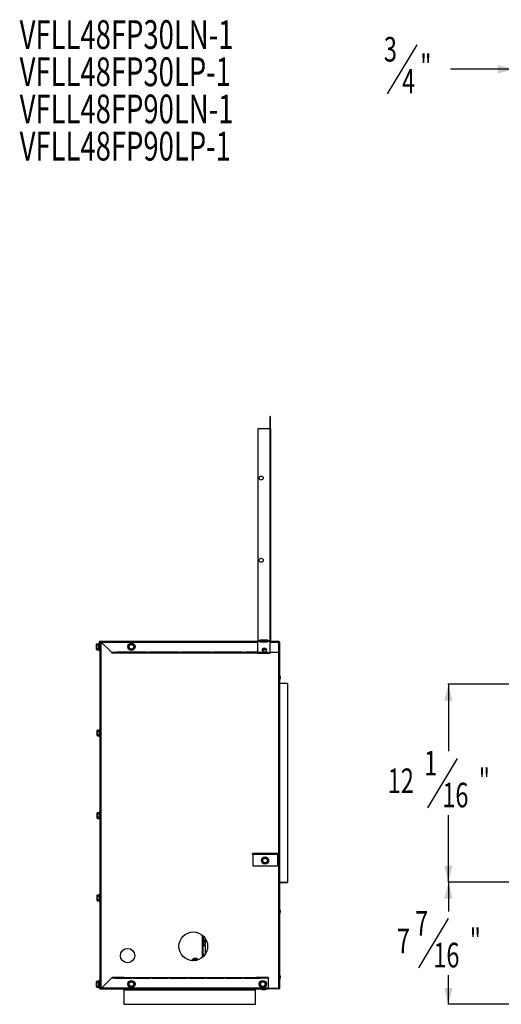
# Model space of a CAD drawing. Extents: x 1 to 119, y 3 to 68.
# Drawn here: x 1 to 30, y 8 to 68 of the extents above; entities that cross this region are included whole.
import ezdxf
from ezdxf.enums import TextEntityAlignment as Align

# ---------------------------------------------------------------- set-up
doc = ezdxf.new("R2010")
doc.units = 0
doc.layers.get('0').update_dxf_attribs({"linetype": 'CONTINUOUS'})
doc.layers.add('DIM', color=100, linetype='CONTINUOUS')
doc.layers.add('NOTES', color=1, linetype='CONTINUOUS')
doc.dimstyles.new('SLDDIMSTYLE0', dxfattribs={"dimtxt": 1.5, "dimasz": 1, "dimexe": 0, "dimexo": 0.0625, "dimgap": 0.375, "dimtad": 0, "dimtih": 1, "dimtoh": 1, "dimrnd": 1e-09, "dimzin": 12, "dimsah": 1, "dimcen": 0.09, "dimazin": 3, "dimtfac": 1, "dimtofl": 0, "dimtmove": 0, "dimatfit": 3})
doc.dimstyles.new('SLDDIMSTYLE1', dxfattribs={"dimtxt": 1.5, "dimasz": 1, "dimexe": 0, "dimexo": 0.0625, "dimgap": 0.375, "dimtad": 0, "dimtih": 1, "dimtoh": 1, "dimrnd": 1e-09, "dimzin": 12, "dimsah": 1, "dimcen": 0.09, "dimazin": 3, "dimtfac": 1, "dimtmove": 0, "dimatfit": 3})

# ---------------------------------------------------------------- blocks, each defined once
blk = doc.blocks.new('SW_NOTE_0')
at = {"layer": 'NOTES', "color": 0, "width": 0.7}
for s, p in [('VFLL48FP30LN-1', (0, 0)), ('VFLL48FP30LP-1', (0, -2.263)), ('VFLL48FP90LN-1', (0, -4.526)), ('VFLL48FP90LP-1', (0, -6.789))]:
    blk.add_text(s, height=1.75, dxfattribs=at).set_placement(p, align=Align.BOTTOM_LEFT)
blk = doc.blocks.new('_D_1')
at = {"layer": 'DIM'}
for p, q in [((33.591, 27.978), (27.161, 27.978)), ((27.201, 27.978), (27.201, 23.893)), ((27.736, 23.454), (25.936, 20.454)), ((27.201, 15.929), (27.201, 20.014)), ((33.577, 15.929), (27.161, 15.929))]:
    blk.add_line(p, q, dxfattribs=at)
for points in [[(27.201, 27.978), (26.951, 26.978), (27.451, 26.978)], [(27.201, 15.929), (27.451, 16.929), (26.951, 16.929)]]:
    blk.add_solid(points, dxfattribs=at)
at = {"layer": 'DIM', "width": 0.7}
for s, p in [('1', (25.728, 21.954, 5.217)), ('12', (23.511, 20.88, 5.217)), ('"', (29.053, 20.88, 5.217)), ('16', (26.836, 20.014, 5.217))]:
    blk.add_text(s, height=1.5, dxfattribs=at).set_placement(p, align=Align.BOTTOM_LEFT)
blk = doc.blocks.new('_D_4')
at = {"layer": 'DIM'}
for p, q in [((33.577, 15.929), (27.167, 15.929)), ((27.206, 15.929), (27.206, 14.153)), ((27.187, 13.713), (25.387, 10.713)), ((27.206, 8.497), (27.206, 10.273)), ((32.262, 8.497), (27.167, 8.497))]:
    blk.add_line(p, q, dxfattribs=at)
for points in [[(27.206, 15.929), (26.956, 14.929), (27.456, 14.929)], [(27.206, 8.497), (27.456, 9.497), (26.956, 9.497)]]:
    blk.add_solid(points, dxfattribs=at)
at = {"layer": 'DIM', "width": 0.7}
for s, p in [('7', (25.179, 12.213, 5.217)), ('"', (28.504, 11.139, 5.217)), ('7', (24.071, 11.139, 5.217)), ('16', (26.287, 10.273, 5.217))]:
    blk.add_text(s, height=1.5, dxfattribs=at).set_placement(p, align=Align.BOTTOM_LEFT)
blk = doc.blocks.new('_D_6')
at = {"layer": 'DIM'}
for p, q in [((25.284, 66.898), (23.484, 63.898)), ((31.205, 65.398), (27.33, 65.398)), ((31.205, 59.967), (31.205, 65.437)), ((31.952, 61.433), (31.952, 65.437)), ((31.952, 65.398), (33.452, 65.398))]:
    blk.add_line(p, q, dxfattribs=at)
for points in [[(31.205, 65.398), (30.205, 65.648), (30.205, 65.148)], [(31.952, 65.398), (32.952, 65.148), (32.952, 65.648)]]:
    blk.add_solid(points, dxfattribs=at)
at = {"layer": 'DIM', "width": 0.7}
for s, p in [('3', (23.276, 65.398, -16.571)), ('"', (25.493, 64.324, -16.571)), ('4', (24.384, 63.458, -16.571))]:
    blk.add_text(s, height=1.5, dxfattribs=at).set_placement(p, align=Align.BOTTOM_LEFT)

msp = doc.modelspace()

# ---------------------------------------------------------------- linework, layer by layer
at = {"color": 7, "linetype": 'CONTINUOUS'}
for p, q in [((16.38, 44.272), (16.356, 44.272)), ((16.356, 43.522), (16.356, 44.272)), ((16.38, 43.522), (16.38, 44.272)), ((15.606, 43.522), (15.606, 30.625)), ((16.34, 43.522), (15.606, 43.522)), ((16.34, 43.522), (16.34, 30.625)), ((16.376, 43.522), (16.34, 43.522)), ((16.376, 43.522), (16.38, 43.522)), ((16.38, 43.522), (16.38, 30.609)), ((15.723, 30.625), (15.606, 30.625)), ((15.606, 30.625), (15.606, 30.588)), ((15.606, 29.853), (15.606, 30.588)), ((15.606, 30.588), (15.723, 30.588)), ((16.223, 30.656), (15.723, 30.656)), ((15.723, 30.656), (15.723, 30.625)), ((15.723, 30.588), (15.723, 30.625)), ((16.223, 30.609), (15.723, 30.609)), ((15.723, 30.588), (15.723, 30.562)), ((15.723, 30.562), (16.223, 30.562)), ((15.845, 30.656), (15.786, 30.64)), ((15.786, 30.64), (15.786, 30.609)), ((16.223, 30.64), (15.786, 30.64)), ((15.848, 30.656), (15.848, 30.651)), ((16.005, 30.656), (16.005, 30.651)), ((16.161, 30.656), (16.161, 30.651)), ((16.223, 30.641), (16.165, 30.656)), ((16.223, 30.625), (16.223, 30.656)), ((16.34, 30.625), (16.223, 30.625)), ((16.223, 30.625), (16.223, 30.588)), ((16.223, 30.588), (16.34, 30.588)), ((16.223, 30.562), (16.223, 30.588)), ((16.34, 30.609), (16.34, 30.625)), ((16.34, 30.588), (16.34, 30.609)), ((16.34, 30.609), (16.38, 30.609)), ((16.34, 30.588), (16.34, 29.853)), ((5.806, 30.44), (5.766, 30.401)), ((5.806, 30.44), (5.766, 30.4)), ((5.806, 30.44), (5.766, 30.4)), ((5.766, 30.401), (5.766, 30.4)), ((5.766, 30.4), (5.766, 30.119)), ((5.766, 30.4), (5.766, 30.119)), ((5.766, 30.119), (5.806, 30.079)), ((5.766, 30.119), (5.806, 30.079)), ((5.806, 30.44), (5.912, 30.44)), ((5.806, 30.44), (5.912, 30.44)), ((5.806, 30.35), (5.912, 30.35)), ((5.806, 30.169), (5.912, 30.169)), ((5.806, 30.079), (5.912, 30.079)), ((5.922, 30.478), (5.912, 30.44)), ((5.922, 30.478), (5.912, 30.44)), ((5.912, 30.079), (5.922, 30.041)), ((5.912, 30.079), (5.922, 30.041)), ((5.922, 30.479), (5.922, 30.478)), ((5.954, 30.479), (5.922, 30.479)), ((5.922, 30.479), (5.922, 30.478)), ((5.954, 30.478), (5.922, 30.478)), ((5.922, 30.478), (5.922, 30.478)), ((5.922, 30.478), (5.922, 30.26)), ((5.922, 30.478), (5.922, 30.478)), ((5.922, 30.26), (5.922, 30.041)), ((5.922, 30.041), (5.954, 30.041)), ((5.922, 30.041), (5.922, 30.041)), ((5.922, 30.041), (5.922, 30.041)), ((5.989, 30.355), (5.981, 30.355)), ((5.989, 30.355), (5.981, 30.355)), ((5.981, 30.165), (5.989, 30.165)), ((7.751, 30.35), (7.908, 30.44)), ((7.751, 30.17), (7.751, 30.35)), ((7.908, 30.079), (7.751, 30.17)), ((7.908, 30.44), (8.064, 30.35)), ((8.064, 30.17), (7.908, 30.079)), ((8.064, 30.35), (8.064, 30.17)), ((15.908, 30.079), (15.886, 30.092)), ((16.057, 30.165), (15.908, 30.079)), ((16.34, 29.853), (15.606, 29.853)), ((16.935, 28.53), (16.92, 28.53)), ((16.92, 28.243), (16.935, 28.243)), ((16.92, 28.242), (16.935, 28.242)), ((16.935, 28.243), (16.935, 28.53)), ((16.935, 28.242), (16.935, 28.243)), ((16.967, 28.425), (16.967, 28.347)), ((16.967, 28.347), (16.967, 28.347)), ((17.42, 28.022), (16.92, 28.022)), ((17.42, 28.022), (17.42, 15.914)), ((5.841, 25.19), (5.801, 25.151)), ((5.841, 25.19), (5.947, 25.19)), ((5.957, 25.229), (5.947, 25.19)), ((5.989, 25.229), (5.957, 25.229)), ((5.957, 25.229), (5.957, 25.01)), ((5.801, 25.151), (5.801, 24.869)), ((5.801, 24.869), (5.841, 24.829)), ((5.841, 25.1), (5.947, 25.1)), ((5.841, 24.92), (5.947, 24.92)), ((5.841, 24.829), (5.947, 24.829)), ((5.947, 24.829), (5.957, 24.791)), ((5.957, 25.01), (5.957, 24.791)), ((5.957, 24.791), (5.989, 24.791)), ((5.841, 20.175), (5.801, 20.135)), ((5.801, 20.135), (5.801, 19.854)), ((5.801, 19.854), (5.841, 19.814)), ((5.841, 20.175), (5.947, 20.175)), ((5.841, 20.084), (5.947, 20.084)), ((5.841, 19.904), (5.947, 19.904)), ((5.841, 19.814), (5.947, 19.814)), ((5.957, 20.213), (5.947, 20.175)), ((5.947, 19.814), (5.957, 19.776)), ((5.989, 20.213), (5.957, 20.213)), ((5.957, 20.213), (5.957, 19.994)), ((5.957, 19.994), (5.957, 19.776)), ((5.957, 19.776), (5.989, 19.776)), ((15.887, 17.334), (16.043, 17.424)), ((16.043, 17.424), (16.199, 17.334)), ((15.887, 17.154), (15.887, 17.334)), ((16.043, 17.064), (15.887, 17.154)), ((16.199, 17.154), (16.043, 17.064)), ((16.199, 17.334), (16.199, 17.154)), ((16.92, 15.914), (17.42, 15.914)), ((5.841, 15.159), (5.801, 15.119)), ((5.801, 15.119), (5.801, 14.838)), ((5.841, 15.159), (5.947, 15.159)), ((5.841, 15.069), (5.947, 15.069)), ((5.957, 15.197), (5.947, 15.159)), ((5.989, 15.197), (5.957, 15.197)), ((5.957, 15.197), (5.957, 14.979)), ((5.801, 14.838), (5.841, 14.798)), ((5.841, 14.888), (5.947, 14.888)), ((5.841, 14.798), (5.947, 14.798)), ((5.947, 14.798), (5.957, 14.76)), ((5.957, 14.979), (5.957, 14.76)), ((5.957, 14.76), (5.989, 14.76)), ((16.935, 14.287), (16.92, 14.287)), ((16.92, 14), (16.935, 14)), ((16.935, 14), (16.935, 14.287)), ((16.967, 14.182), (16.967, 14.104)), ((12.257, 12.678), (12.257, 11.374)), ((12.291, 12.646), (12.291, 12.013)), ((12.291, 12.013), (12.257, 12.013)), ((12.291, 12.252), (12.299, 12.282)), ((12.308, 12.131), (12.291, 12.133)), ((12.291, 12.131), (12.308, 12.131)), ((12.291, 12.1), (12.423, 12.1)), ((12.372, 12.552), (12.299, 12.552)), ((12.405, 12.372), (12.299, 12.372)), ((12.405, 12.282), (12.299, 12.282)), ((12.308, 12.131), (12.407, 12.131)), ((12.387, 12.1), (12.387, 12.131)), ((12.405, 12.282), (12.445, 12.321)), ((12.407, 12.284), (12.407, 12.162)), ((12.407, 12.131), (12.407, 12.162)), ((12.423, 12.1), (12.427, 12.1)), ((12.427, 11.58), (12.427, 12.1)), ((12.445, 12.321), (12.445, 12.439)), ((12.445, 12.388), (12.456, 12.388)), ((12.456, 12.388), (12.456, 12.417)), ((12.257, 11.449), (12.332, 11.449)), ((12.264, 11.43), (12.257, 11.43)), ((12.264, 11.43), (12.264, 11.38)), ((12.264, 11.43), (12.314, 11.43)), ((12.306, 11.421), (12.264, 11.421)), ((12.284, 11.494), (12.368, 11.494)), ((11.635, 11.165), (11.792, 11.256)), ((11.635, 11.152), (11.635, 11.165)), ((11.792, 11.256), (11.913, 11.185)), ((16.935, 10.287), (16.92, 10.287)), ((16.935, 10), (16.935, 10.287)), ((5.806, 9.909), (5.766, 9.87)), ((5.766, 9.87), (5.766, 9.588)), ((5.766, 9.588), (5.806, 9.549)), ((5.766, 9.588), (5.806, 9.548)), ((5.766, 9.588), (5.766, 9.588)), ((5.806, 9.909), (5.912, 9.909)), ((5.806, 9.819), (5.912, 9.819)), ((5.806, 9.639), (5.912, 9.639)), ((5.922, 9.948), (5.912, 9.909)), ((5.953, 9.948), (5.922, 9.948)), ((5.922, 9.948), (5.922, 9.729)), ((5.922, 9.729), (5.922, 9.51)), ((5.989, 9.824), (5.981, 9.824)), ((5.981, 9.634), (5.989, 9.634)), ((5.981, 9.634), (5.989, 9.634)), ((7.751, 9.819), (7.908, 9.909)), ((7.751, 9.638), (7.751, 9.819)), ((7.908, 9.548), (7.751, 9.638)), ((7.908, 9.909), (8.064, 9.819)), ((8.064, 9.638), (7.908, 9.548)), ((8.064, 9.819), (8.064, 9.638)), ((15.751, 9.819), (15.908, 9.909)), ((15.751, 9.638), (15.751, 9.819)), ((15.908, 9.548), (15.751, 9.638)), ((15.908, 9.909), (16.064, 9.819)), ((16.064, 9.638), (15.908, 9.548)), ((16.064, 9.819), (16.064, 9.638)), ((16.92, 10), (16.935, 10)), ((16.967, 10.182), (16.967, 10.104)), ((5.806, 9.549), (5.912, 9.549)), ((5.806, 9.548), (5.912, 9.548)), ((5.912, 9.549), (5.922, 9.51)), ((5.912, 9.548), (5.922, 9.51)), ((5.922, 9.51), (5.953, 9.51)), ((5.922, 9.51), (5.953, 9.51)), ((5.922, 9.51), (5.922, 9.51)), ((15.807, 9.435), (15.807, 9.42)), ((15.807, 9.42), (16.094, 9.42)), ((15.99, 9.387), (15.912, 9.387)), ((16.094, 9.42), (16.094, 9.435))]:
    msp.add_line(p, q, dxfattribs=at)
at = {"linetype": 'CONTINUOUS'}
for p, q in [((6.051, 30.585), (6.001, 30.585)), ((6.001, 30.558), (6.001, 30.585)), ((6.051, 30.585), (6.071, 30.538)), ((15.606, 30.585), (6.051, 30.585)), ((6.051, 30.558), (6.051, 30.585)), ((16.223, 30.585), (15.723, 30.585)), ((16.873, 30.585), (16.34, 30.585)), ((16.873, 30.538), (16.873, 30.585)), ((16.884, 30.584), (16.877, 30.558)), ((5.954, 30.538), (5.981, 30.538)), ((5.954, 30.538), (5.954, 30.025)), ((5.954, 30.025), (5.981, 30.025)), ((5.981, 30.538), (5.981, 30.025)), ((5.989, 30.526), (5.989, 9.463)), ((6.037, 30.526), (5.989, 30.526)), ((6.051, 30.558), (6.001, 30.558)), ((6.037, 30.526), (6.037, 9.463)), ((6.084, 30.526), (6.037, 30.526)), ((6.051, 30.558), (6.071, 30.538)), ((6.071, 30.538), (6.691, 29.918)), ((6.071, 30.538), (15.606, 30.538)), ((16.34, 30.538), (16.873, 30.538)), ((16.92, 30.526), (16.872, 30.526)), ((16.873, 29.92), (16.873, 30.538)), ((16.893, 30.538), (16.92, 30.538)), ((16.893, 30.538), (16.893, 30.526)), ((16.92, 30.538), (16.92, 30.526)), ((16.92, 30.526), (16.92, 9.463)), ((6.691, 29.918), (7.023, 29.918)), ((6.739, 29.871), (6.739, 29.898)), ((7.419, 29.898), (6.739, 29.898)), ((7.419, 29.871), (6.739, 29.871)), ((7.023, 29.955), (8.823, 29.955)), ((7.023, 29.918), (7.023, 29.955)), ((7.023, 29.918), (7.023, 29.898)), ((7.419, 29.871), (7.419, 29.898)), ((16.248, 29.898), (7.419, 29.898)), ((16.248, 29.871), (7.419, 29.871)), ((8.823, 29.955), (8.823, 29.918)), ((8.823, 29.918), (8.973, 29.918)), ((8.823, 29.898), (8.823, 29.918)), ((8.973, 29.955), (10.773, 29.955)), ((8.973, 29.918), (8.973, 29.955)), ((8.973, 29.918), (8.973, 29.898)), ((10.773, 29.955), (10.773, 29.918)), ((10.773, 29.898), (10.773, 29.918)), ((10.773, 29.918), (10.923, 29.918)), ((10.923, 29.955), (12.723, 29.955)), ((10.923, 29.918), (10.923, 29.955)), ((10.923, 29.918), (10.923, 29.898)), ((12.723, 29.955), (12.723, 29.918)), ((12.723, 29.918), (12.873, 29.918)), ((12.723, 29.898), (12.723, 29.918)), ((12.873, 29.955), (14.673, 29.955)), ((12.873, 29.918), (12.873, 29.955)), ((12.873, 29.918), (12.873, 29.898)), ((14.673, 29.955), (14.673, 29.918)), ((14.673, 29.918), (14.823, 29.918)), ((14.673, 29.898), (14.673, 29.918)), ((14.823, 29.955), (15.606, 29.955)), ((14.823, 29.918), (14.823, 29.955)), ((14.823, 29.918), (14.823, 29.898)), ((15.928, 29.955), (16.061, 29.955)), ((16.061, 29.955), (16.061, 29.942)), ((16.248, 29.871), (16.248, 29.898)), ((16.34, 29.92), (16.873, 29.92)), ((16.872, 29.92), (16.872, 9.463)), ((16.92, 28.023), (16.92, 28.022)), ((15.277, 17.693), (16.809, 17.693)), ((15.277, 17.631), (15.277, 17.693)), ((15.293, 17.631), (15.277, 17.631)), ((15.293, 17.693), (15.293, 17.685)), ((15.293, 17.685), (15.293, 17.632)), ((15.293, 17.685), (16.793, 17.685)), ((15.293, 17.632), (16.793, 17.632)), ((15.293, 17.632), (15.293, 16.932)), ((16.793, 17.693), (16.793, 17.685)), ((16.793, 17.685), (16.793, 17.632)), ((16.793, 17.632), (16.793, 16.932)), ((16.809, 17.631), (16.793, 17.631)), ((16.809, 17.693), (16.809, 17.631)), ((15.293, 16.932), (16.793, 16.932)), ((16.94, 15.914), (16.94, 15.901)), ((17.404, 15.901), (16.94, 15.901)), ((17.404, 15.914), (17.404, 15.901)), ((5.953, 9.963), (5.981, 9.963)), ((5.953, 9.483), (5.953, 9.963)), ((5.981, 9.483), (5.981, 9.963)), ((6.7, 10.088), (6.095, 9.483)), ((6.899, 10.088), (6.7, 10.088)), ((6.749, 10.108), (6.749, 10.136)), ((7.449, 10.136), (6.749, 10.136)), ((7.449, 10.108), (6.749, 10.108)), ((6.899, 10.108), (6.899, 10.088)), ((6.899, 10.07), (6.899, 10.088)), ((7.899, 10.07), (6.899, 10.07)), ((7.449, 10.108), (7.449, 10.136)), ((7.449, 10.136), (15.528, 10.136)), ((7.449, 10.108), (15.528, 10.108)), ((7.899, 10.088), (7.899, 10.108)), ((8.024, 10.088), (7.899, 10.088)), ((7.899, 10.088), (7.899, 10.07)), ((8.024, 10.108), (8.024, 10.088)), ((8.024, 10.07), (8.024, 10.088)), ((9.024, 10.07), (8.024, 10.07)), ((9.024, 10.088), (9.024, 10.108)), ((9.149, 10.088), (9.024, 10.088)), ((9.024, 10.088), (9.024, 10.07)), ((9.149, 10.108), (9.149, 10.088)), ((9.149, 10.07), (9.149, 10.088)), ((10.149, 10.07), (9.149, 10.07)), ((10.149, 10.088), (10.149, 10.108)), ((10.274, 10.088), (10.149, 10.088)), ((10.149, 10.088), (10.149, 10.07)), ((10.274, 10.108), (10.274, 10.088)), ((10.274, 10.07), (10.274, 10.088)), ((11.274, 10.07), (10.274, 10.07)), ((11.274, 10.088), (11.274, 10.108)), ((11.399, 10.088), (11.274, 10.088)), ((11.274, 10.088), (11.274, 10.07)), ((11.399, 10.108), (11.399, 10.088)), ((11.399, 10.07), (11.399, 10.088)), ((12.399, 10.07), (11.399, 10.07)), ((12.399, 10.088), (12.399, 10.108)), ((12.524, 10.088), (12.399, 10.088)), ((12.399, 10.088), (12.399, 10.07)), ((12.524, 10.108), (12.524, 10.088)), ((12.524, 10.07), (12.524, 10.088)), ((13.524, 10.07), (12.524, 10.07)), ((13.524, 10.088), (13.524, 10.108)), ((13.649, 10.088), (13.524, 10.088)), ((13.524, 10.088), (13.524, 10.07)), ((13.649, 10.108), (13.649, 10.088)), ((13.649, 10.07), (13.649, 10.088)), ((14.649, 10.07), (13.649, 10.07)), ((14.649, 10.088), (14.649, 10.108)), ((14.774, 10.088), (14.649, 10.088)), ((14.649, 10.088), (14.649, 10.07)), ((14.774, 10.108), (14.774, 10.088)), ((14.774, 10.07), (14.774, 10.088)), ((15.774, 10.07), (14.774, 10.07)), ((15.528, 10.108), (15.528, 10.136)), ((16.228, 10.136), (15.528, 10.136)), ((16.228, 10.108), (15.528, 10.108)), ((15.774, 10.088), (15.774, 10.108)), ((16.247, 10.088), (15.774, 10.088)), ((15.774, 10.088), (15.774, 10.07)), ((16.228, 10.136), (16.228, 10.108)), ((16.228, 10.108), (16.247, 10.104)), ((16.247, 10.104), (16.247, 10.127)), ((16.247, 10.104), (16.247, 10.088)), ((16.247, 9.483), (16.247, 10.088)), ((5.953, 9.483), (5.981, 9.483)), ((5.989, 9.463), (6.037, 9.463)), ((6.001, 9.435), (6.001, 9.463)), ((6.001, 9.435), (6.046, 9.435)), ((6.046, 9.463), (6.037, 9.463)), ((6.046, 9.435), (6.046, 9.463)), ((6.046, 9.435), (16.247, 9.435)), ((16.247, 9.483), (6.095, 9.483)), ((7.455, 9.373), (7.455, 9.435)), ((7.455, 9.373), (15.455, 9.373)), ((7.455, 9.373), (7.455, 8.497)), ((15.455, 9.435), (15.455, 9.373)), ((15.455, 8.497), (15.455, 9.373)), ((16.247, 9.483), (16.247, 9.435)), ((16.871, 9.463), (16.247, 9.463)), ((16.871, 9.435), (16.247, 9.435)), ((16.872, 9.463), (16.871, 9.463)), ((16.871, 9.435), (16.871, 9.463)), ((16.871, 9.435), (16.872, 9.435)), ((16.872, 9.463), (16.92, 9.463)), ((16.872, 9.435), (16.872, 9.463)), ((7.455, 8.497), (15.455, 8.497))]:
    msp.add_line(p, q, dxfattribs=at)
at = {"color": 8, "linetype": 'CONTINUOUS'}
msp.add_line((12.216, 12.712), (12.216, 11.339), dxfattribs=at)
at = {"color": 7, "linetype": 'CONTINUOUS'}
for points in [[(15.848, 30.651), (15.887, 30.655), (15.904, 30.656)], [(15.949, 30.656), (15.965, 30.655), (16.005, 30.651)], [(16.005, 30.651), (16.043, 30.655), (16.06, 30.656)], [(16.105, 30.656), (16.121, 30.655), (16.161, 30.651)], [(12.284, 11.494), (12.261, 11.494), (12.257, 11.494)]]:
    msp.add_lwpolyline(points, dxfattribs=at)
at = {"linetype": 'CONTINUOUS'}
msp.add_lwpolyline([(16.228, 10.136), (16.237, 10.134), (16.247, 10.127)], dxfattribs=at)
at = {"color": 7, "linetype": 'CONTINUOUS'}
for centre, radius in [((15.806, 40.522), 0.125), ((15.806, 35.522), 0.125), ((7.908, 30.26), 0.219), ((7.908, 30.26), 0.141), ((16.005, 30.053), 0.125), ((16.043, 17.244), 0.219), ((16.043, 17.244), 0.141), ((7.908, 9.729), 0.219), ((7.908, 9.729), 0.141), ((15.908, 9.729), 0.219), ((15.908, 9.729), 0.141)]:
    msp.add_circle(centre, radius, dxfattribs=at)
at = {"linetype": 'CONTINUOUS'}
for centre, radius in [((11.674, 12.026), 0.875), ((7.674, 11.463), 0.437)]:
    msp.add_circle(centre, radius, dxfattribs=at)
for centre, radius, start, end in [((6.001, 30.538), 0.047, 90, 180), ((16.873, 30.538), 0.047, 76.46481, 90), ((16.873, 30.538), 0.047, 0, 76.46481), ((6.001, 30.538), 0.02, 90, 180), ((16.873, 30.538), 0.02, 76.46481, 90), ((16.873, 30.538), 0.02, 0, 76.46481), ((6.749, 29.991), 0.0933, 231.24688, 263.83375), ((6.769, 29.95), 0.0846, 202.33444, 249.32403), ((16.94, 15.881), 0.02, 90, 180), ((6.779, 10.056), 0.086, 110.89242, 157.91593), ((6.759, 10.013), 0.0952, 96.0544, 128.34532), ((6.001, 9.483), 0.048, 180, 270), ((5.998, 9.482), 0.0169, 176.00897, 235.36743), ((6.036, 9.558), 0.0952, 276.0544, 308.34532), ((6.015, 9.515), 0.086, 290.89242, 337.91593), ((16.872, 9.483), 0.048, 270, 335.37568)]:
    msp.add_arc(centre, radius, start, end, dxfattribs=at)
at = {"color": 7, "linetype": 'CONTINUOUS'}
for centre, radius, start, end in [((5.839, 30.395), 0.0561, 126.54673, 233.45327), ((5.972, 30.26), 0.189, 151.45719, 208.54281), ((5.839, 30.124), 0.0561, 126.54673, 233.45327), ((6.068, 30.395), 0.163, 163.91126, 196.08874), ((6.551, 30.26), 0.646, 171.96902, 188.03098), ((6.068, 30.124), 0.163, 163.91126, 196.08874), ((15.908, 30.26), 0.219, 262.73644, 327.54346), ((15.908, 30.26), 0.141, 266.26637, 324.01354), ((16.656, 28.386), 0.314, 7.14627, 27.1941), ((16.656, 28.386), 0.314, 332.8059, 352.85373), ((16.656, 28.386), 0.314, 332.8059, 352.85373), ((5.874, 25.145), 0.0561, 126.54673, 233.45327), ((6.104, 25.145), 0.163, 163.91126, 196.08874), ((6.007, 25.01), 0.189, 151.45719, 208.54281), ((5.874, 24.875), 0.0561, 126.54673, 233.45327), ((6.587, 25.01), 0.646, 171.96902, 188.03098), ((6.104, 24.875), 0.163, 163.91126, 196.08874), ((5.874, 20.13), 0.0561, 126.54673, 233.45327), ((6.007, 19.994), 0.189, 151.45719, 208.54281), ((5.874, 19.859), 0.0561, 126.54673, 233.45327), ((6.104, 20.13), 0.163, 163.91126, 196.08874), ((6.587, 19.994), 0.646, 171.96902, 188.03098), ((6.104, 19.859), 0.163, 163.91126, 196.08874), ((5.874, 15.114), 0.0561, 126.54673, 233.45327), ((6.007, 14.979), 0.189, 151.45719, 208.54281), ((6.104, 15.114), 0.163, 163.91126, 196.08874), ((6.587, 14.979), 0.646, 171.96902, 188.03098), ((5.874, 14.843), 0.0561, 126.54673, 233.45327), ((6.104, 14.843), 0.163, 163.91126, 196.08874), ((16.656, 14.143), 0.314, 7.14627, 27.1941), ((16.656, 14.143), 0.314, 332.8059, 352.85373), ((12.149, 12.597), 0.156, 343.49361, 14.71025), ((11.659, 12.462), 0.646, 351.96902, 8.03098), ((12.142, 12.327), 0.163, 343.91126, 16.08874), ((12.304, 12.321), 0.189, 271.41312, 302.97113), ((12.247, 12.461), 0.181, 330.59509, 2.43985), ((12.372, 12.327), 0.0561, 306.54673, 53.45327), ((12.285, 11.32), 0.212, 63.57299, 97.53023), ((11.792, 11.075), 0.219, 35.46665, 158.68693), ((11.792, 11.075), 0.141, 46.5242, 147.62939), ((16.656, 10.143), 0.314, 7.14627, 27.1941), ((5.839, 9.864), 0.0561, 126.54673, 233.45327), ((5.972, 9.729), 0.189, 151.45719, 208.54281), ((5.839, 9.594), 0.0561, 126.54673, 233.45327), ((6.068, 9.864), 0.163, 163.91126, 196.08874), ((6.551, 9.729), 0.646, 171.96902, 188.03098), ((6.068, 9.594), 0.163, 163.91126, 196.08874), ((16.656, 10.143), 0.314, 332.8059, 352.85373), ((15.951, 9.699), 0.314, 242.8059, 262.85373), ((15.951, 9.699), 0.314, 277.14627, 297.1941)]:
    msp.add_arc(centre, radius, start, end, dxfattribs=at)

# ---------------------------------------------------------------- block references
at = {"layer": 'NOTES'}
msp.add_blockref('SW_NOTE_0', (1.105, 66.09), dxfattribs=at)

# ---------------------------------------------------------------- dimensions: what is measured, and where the dimension line sits
at = {"layer": 'DIM'}
dim = msp.add_linear_dim(base=(31.952, 65.398), p1=(31.205, 59.928), p2=(31.952, 61.393), dimstyle='SLDDIMSTYLE1', dxfattribs=at)
dim.commit()
dim.dimension.update_dxf_attribs({"geometry": '_D_6', "text_midpoint": (25.303, 65.398), "dimtype": 160})
for base, p1, picture, middle in [((27.201, 15.929), (33.631, 27.978), '_D_1', (27.201, 21.954)), ((27.206, 15.929), (32.301, 8.497), '_D_4', (27.206, 12.213))]:
    dim = msp.add_linear_dim(base=base, p1=p1, p2=(33.616, 15.929), angle=90, dimstyle='SLDDIMSTYLE0', dxfattribs=at)
    dim.commit()
    dim.dimension.update_dxf_attribs({"geometry": picture, "text_midpoint": middle, "dimtype": 160})

doc.saveas('drawing.dxf')
